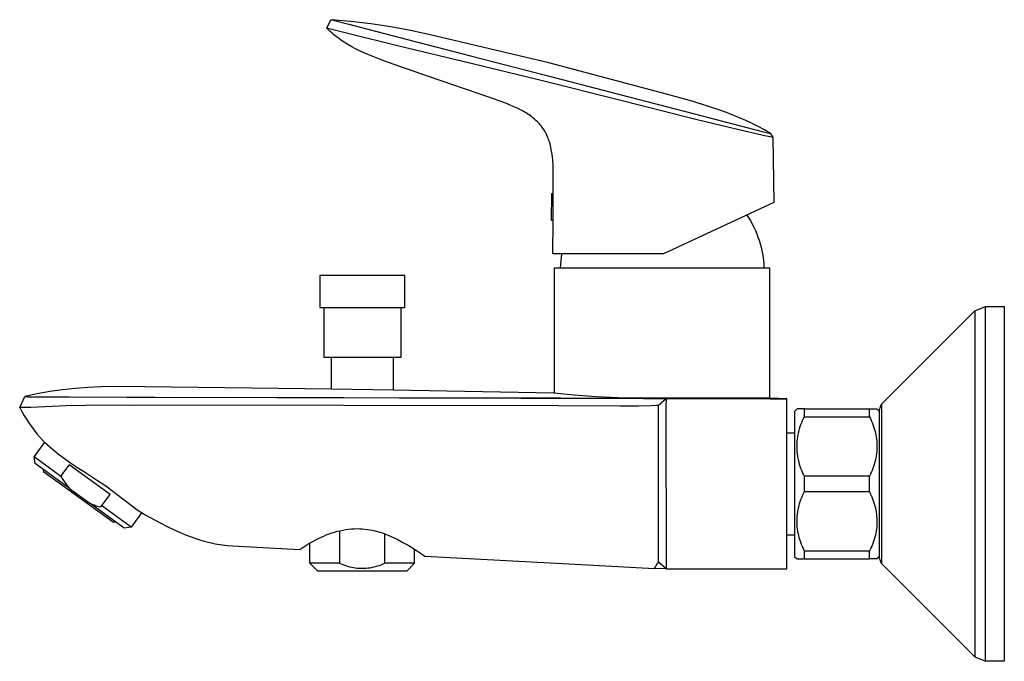
# Model space of a CAD drawing. Units: millimetres. Extents: x -274 to 290, y -248 to 200.
# Drawn here: x -274 to -77, y 71 to 200 of the extents above; entities that cross this region are included whole.
import ezdxf

# ---------------------------------------------------------------- set-up
doc = ezdxf.new("R2010")
doc.units = ezdxf.units.MM
doc.header["$MEASUREMENT"] = 0
doc.layers.add('Default', color=7, linetype='Continuous', true_color=0x000000)

msp = doc.modelspace()

# ---------------------------------------------------------------- linework, layer by layer
at = {"layer": 'Default', "color": 7, "true_color": 0xffffff}
for p, q in [((-212.63, 197.82), (-211.84, 199.52)), ((-211.84, 199.52), (-211.42, 199.45)), ((-207.83, 199.15), (-211.84, 199.52)), ((-211.84, 199.52), (-211.84, 199.52)), ((-211.42, 199.45), (-208.25, 198.64)), ((-203.83, 198.66), (-207.83, 199.15)), ((-212.17, 197.71), (-212.63, 197.82)), ((-212.3, 197.5), (-212.63, 197.82)), ((-212.63, 197.82), (-212.63, 197.82)), ((-211.97, 197.18), (-212.3, 197.5)), ((-208.43, 196.75), (-212.17, 197.71)), ((-211.64, 196.88), (-211.97, 197.18)), ((-208.25, 198.64), (-198.3, 196.03)), ((-199.85, 198.06), (-203.83, 198.66)), ((-195.88, 197.34), (-199.85, 198.06)), ((-191.94, 196.51), (-195.88, 197.34)), ((-211.3, 196.58), (-211.64, 196.88)), ((-210.96, 196.3), (-211.3, 196.58)), ((-210.61, 196.02), (-210.96, 196.3)), ((-210.25, 195.75), (-210.61, 196.02)), ((-209.9, 195.49), (-210.25, 195.75)), ((-209.54, 195.24), (-209.9, 195.49)), ((-209.17, 195), (-209.54, 195.24)), ((-198.25, 194.24), (-208.43, 196.75)), ((-198.3, 196.03), (-183.6, 192.23)), ((-168.22, 190.89), (-191.94, 196.51)), ((-208.8, 194.76), (-209.17, 195)), ((-208.43, 194.54), (-208.8, 194.76)), ((-207.68, 194.1), (-208.43, 194.54)), ((-206.91, 193.69), (-207.68, 194.1)), ((-206.14, 193.31), (-206.91, 193.69)), ((-205.35, 192.94), (-206.14, 193.31)), ((-183.74, 190.73), (-198.25, 194.24)), ((-204.55, 192.6), (-205.35, 192.94)), ((-203.75, 192.26), (-204.55, 192.6)), ((-202.13, 191.64), (-203.75, 192.26)), ((-200.49, 191.04), (-202.13, 191.64)), ((-183.6, 192.23), (-168.88, 188.42)), ((-192.3, 188.18), (-200.49, 191.04)), ((-169.22, 187.19), (-183.74, 190.73)), ((-144.67, 184.64), (-168.22, 190.89)), ((-182.38, 184.77), (-192.3, 188.18)), ((-168.88, 188.42), (-154.03, 184.55)), ((-154.33, 183.51), (-169.22, 187.19)), ((-179.12, 183.63), (-182.38, 184.77)), ((-177.05, 182.87), (-179.12, 183.63)), ((-139.61, 179.77), (-154.33, 183.51)), ((-154.03, 184.55), (-139.35, 180.73)), ((-139.3, 183.12), (-144.67, 184.64)), ((-176.12, 182.49), (-177.05, 182.87)), ((-175.2, 182.1), (-176.12, 182.49)), ((-174.53, 181.79), (-175.2, 182.1)), ((-173.88, 181.47), (-174.53, 181.79)), ((-173.5, 181.27), (-173.88, 181.47)), ((-136.63, 182.29), (-139.3, 183.12)), ((-133.98, 181.4), (-136.63, 182.29)), ((-132.66, 180.92), (-133.98, 181.4)), ((-173.14, 181.06), (-173.5, 181.27)), ((-172.77, 180.85), (-173.14, 181.06)), ((-172.42, 180.62), (-172.77, 180.85)), ((-172.16, 180.45), (-172.42, 180.62)), ((-171.9, 180.27), (-172.16, 180.45)), ((-171.65, 180.08), (-171.9, 180.27)), ((-171.4, 179.89), (-171.65, 180.08)), ((-171.17, 179.71), (-171.4, 179.89)), ((-170.94, 179.51), (-171.17, 179.71)), ((-170.72, 179.31), (-170.94, 179.51)), ((-138.82, 179.57), (-139.61, 179.77)), ((-139.35, 180.73), (-125.49, 177.17)), ((-130.47, 177.53), (-138.82, 179.57)), ((-131.36, 180.42), (-132.66, 180.92)), ((-130.07, 179.89), (-131.36, 180.42)), ((-128.79, 179.33), (-130.07, 179.89)), ((-170.51, 179.11), (-170.72, 179.31)), ((-170.31, 178.9), (-170.51, 179.11)), ((-170.11, 178.69), (-170.31, 178.9)), ((-169.92, 178.48), (-170.11, 178.69)), ((-169.74, 178.26), (-169.92, 178.48)), ((-169.57, 178.04), (-169.74, 178.26)), ((-169.41, 177.81), (-169.57, 178.04)), ((-169.25, 177.58), (-169.41, 177.81)), ((-169.1, 177.34), (-169.25, 177.58)), ((-125.59, 176.43), (-130.47, 177.53)), ((-127.53, 178.74), (-128.79, 179.33)), ((-126.28, 178.12), (-127.53, 178.74)), ((-125.05, 177.46), (-126.28, 178.12)), ((-123.83, 176.77), (-125.05, 177.46)), ((-169.01, 177.19), (-169.1, 177.34)), ((-168.92, 177.04), (-169.01, 177.19)), ((-168.84, 176.88), (-168.92, 177.04)), ((-168.76, 176.73), (-168.84, 176.88)), ((-168.68, 176.57), (-168.76, 176.73)), ((-168.6, 176.41), (-168.68, 176.57)), ((-168.46, 176.09), (-168.6, 176.41)), ((-168.35, 175.83), (-168.46, 176.09)), ((-168.25, 175.57), (-168.35, 175.83)), ((-168.16, 175.3), (-168.25, 175.57)), ((-123.34, 175.92), (-125.59, 176.43)), ((-125.49, 177.17), (-123.83, 176.76)), ((-123.83, 176.76), (-123.83, 176.77)), ((-123.83, 176.76), (-123.34, 175.92)), ((-123.83, 176.76), (-123.83, 176.76)), ((-123.34, 175.92), (-123.18, 162.93)), ((-168.07, 175.03), (-168.16, 175.3)), ((-167.97, 174.68), (-168.07, 175.03)), ((-167.87, 174.32), (-167.97, 174.68)), ((-167.79, 173.97), (-167.87, 174.32)), ((-167.72, 173.61), (-167.79, 173.97)), ((-167.65, 173.24), (-167.72, 173.61)), ((-167.59, 172.86), (-167.65, 173.24)), ((-167.54, 172.49), (-167.59, 172.86)), ((-167.49, 172.11), (-167.54, 172.49)), ((-167.42, 171.33), (-167.49, 172.11)), ((-167.38, 170.55), (-167.42, 171.33)), ((-167.34, 169.57), (-167.38, 170.55)), ((-167.34, 165.88), (-167.34, 169.57)), ((-167.34, 164.92), (-167.34, 165.88)), ((-167.71, 159.31), (-167.61, 164.74)), ((-167.61, 164.74), (-167.32, 164.74)), ((-167.36, 159.31), (-167.32, 164.74)), ((-167.32, 164.74), (-167.34, 164.92)), ((-123.18, 162.93), (-145.23, 152.64)), ((-128.55, 160.42), (-128.17, 159.83)), ((-128.17, 159.83), (-127.81, 159.22)), ((-167.36, 159.31), (-167.71, 159.31)), ((-167.41, 152.64), (-167.38, 159.17)), ((-167.38, 159.17), (-167.36, 159.31)), ((-127.81, 159.22), (-127.48, 158.61)), ((-127.48, 158.61), (-127.16, 157.98)), ((-127.16, 157.98), (-126.87, 157.34)), ((-126.87, 157.34), (-126.6, 156.69)), ((-126.6, 156.69), (-126.35, 156.03)), ((-126.35, 156.03), (-126.12, 155.37)), ((-126.12, 155.37), (-125.92, 154.69)), ((-125.92, 154.69), (-125.74, 154.02)), ((-125.74, 154.02), (-125.58, 153.33)), ((-145.23, 152.64), (-167.41, 152.64)), ((-165.76, 151.95), (-165.84, 151.25)), ((-165.65, 152.64), (-165.76, 151.95)), ((-125.58, 153.33), (-125.45, 152.64)), ((-125.45, 152.64), (-125.34, 151.94)), ((-125.34, 151.94), (-125.26, 151.25)), ((-167.05, 124.74), (-167.05, 149.84)), ((-167.05, 149.84), (-124.05, 149.84)), ((-165.9, 150.55), (-165.94, 149.84)), ((-165.84, 151.25), (-165.9, 150.55)), ((-125.26, 151.25), (-125.2, 150.55)), ((-125.2, 150.55), (-125.16, 149.84)), ((-124.05, 149.84), (-124.05, 123.75)), ((-214.04, 148.34), (-214.04, 141.91)), ((-197.04, 148.34), (-214.04, 148.34)), ((-197.04, 141.91), (-197.04, 148.34)), ((-82.91, 141.24), (-80.79, 142.12)), ((-80.79, 71.12), (-80.79, 142.12)), ((-80.79, 142.12), (-77.03, 142.12)), ((-77.03, 142.12), (-77.03, 71.12)), ((-214.04, 141.91), (-197.04, 141.91)), ((-213.29, 141.91), (-213.29, 131.95)), ((-197.79, 131.95), (-197.79, 141.91)), ((-101.6, 122.56), (-82.91, 141.24)), ((-82.91, 141.24), (-82.91, 141.24)), ((-82.91, 141.24), (-82.91, 141.24)), ((-82.91, 141.24), (-82.91, 72)), ((-213.29, 131.95), (-197.79, 131.95)), ((-211.74, 125.6), (-211.74, 131.95)), ((-199.34, 125.39), (-199.34, 131.95)), ((-270.62, 124.63), (-273.13, 124.1)), ((-268.1, 125.08), (-270.62, 124.63)), ((-265.57, 125.45), (-268.1, 125.08)), ((-263.03, 125.73), (-265.57, 125.45)), ((-260.48, 125.93), (-263.03, 125.73)), ((-257.92, 126.05), (-260.48, 125.93)), ((-255.36, 126.08), (-257.92, 126.05)), ((-249.08, 126.07), (-255.36, 126.08)), ((-211.74, 125.6), (-249.08, 126.07)), ((-199.34, 125.39), (-211.74, 125.6)), ((-167.2, 124.76), (-199.34, 125.39)), ((-163.13, 124.35), (-167.2, 124.76)), ((-158.74, 124.03), (-163.13, 124.35)), ((-274.14, 121.93), (-273.13, 124.1)), ((-273.13, 124.1), (-273.13, 124.1)), ((-273.13, 124.1), (-273.13, 124.1)), ((-273.13, 124.1), (-272.83, 124.08)), ((-272.83, 124.08), (-272.8, 124.08)), ((-272.8, 124.08), (-272.6, 124.06)), ((-272.6, 124.06), (-272.4, 124.05)), ((-272.4, 124.05), (-271.59, 124.02)), ((-264.83, 122.24), (-271.94, 121.92)), ((-271.59, 124.02), (-149.29, 123.69)), ((-270.97, 124.01), (-271.32, 124.01)), ((-264.2, 123.96), (-270.97, 124.01)), ((-261.05, 122.33), (-264.83, 122.24)), ((-252.7, 123.94), (-264.2, 123.96)), ((-263.02, 122.29), (-263.02, 122.29)), ((-252.17, 122.37), (-261.05, 122.33)), ((-165.82, 123.79), (-252.7, 123.94)), ((-166.32, 122.27), (-252.17, 122.37)), ((-167.2, 123.78), (-167.2, 123.8)), ((-153.99, 122.19), (-166.32, 122.27)), ((-149.68, 123.7), (-165.82, 123.79)), ((-154.34, 123.83), (-158.74, 124.03)), ((-149.95, 123.75), (-154.34, 123.83)), ((-147.73, 122.24), (-150.31, 122.2)), ((-145.55, 123.79), (-149.95, 123.75)), ((-149.29, 123.69), (-149.26, 123.69)), ((-149.26, 123.69), (-144.75, 123.65)), ((-146.68, 122.28), (-147.73, 122.24)), ((-146.49, 122.29), (-146.68, 122.28)), ((-146.3, 122.3), (-146.49, 122.29)), ((-146.23, 122.31), (-146.3, 122.3)), ((-146.29, 106.65), (-146.23, 122.31)), ((-144.75, 123.65), (-146.23, 122.31)), ((-123.9, 123.75), (-145.55, 123.79)), ((-144.75, 123.65), (-144.78, 122.14)), ((-120.55, 123.65), (-144.75, 123.65)), ((-120.55, 123.66), (-123.9, 123.75)), ((-123.9, 123.65), (-120.55, 123.66)), ((-120.55, 89.65), (-120.55, 123.65)), ((-102.03, 121.5), (-101.6, 122.55)), ((-101.6, 122.55), (-101.6, 122.56)), ((-101.6, 122.56), (-101.6, 90.68)), ((-274.14, 121.93), (-274.14, 121.93)), ((-274.14, 121.93), (-273.72, 121.14)), ((-273.84, 121.89), (-274.14, 121.93)), ((-271.94, 121.92), (-273.84, 121.89)), ((-273.72, 121.14), (-273.28, 120.35)), ((-273.28, 120.35), (-272.81, 119.58)), ((-150.31, 122.2), (-153.99, 122.19)), ((-144.78, 122.14), (-144.75, 89.65)), ((-118.53, 121.62), (-119.03, 121.12)), ((-119.03, 121.12), (-119.03, 92.12)), ((-117.03, 121.62), (-118.53, 121.62)), ((-117.03, 120.07), (-117.03, 121.62)), ((-117.03, 121.62), (-104.03, 121.62)), ((-104.03, 120.07), (-104.03, 121.62)), ((-104.03, 121.62), (-102.53, 121.62)), ((-102.53, 121.62), (-102.03, 121.12)), ((-102.03, 91.74), (-102.03, 121.5)), ((-272.81, 119.58), (-272.32, 118.83)), ((-272.32, 118.83), (-271.81, 118.09)), ((-117.88, 118.11), (-117.74, 118.51)), ((-117.74, 118.51), (-117.58, 118.91)), ((-117.58, 118.91), (-117.41, 119.3)), ((-117.41, 119.3), (-117.23, 119.69)), ((-117.23, 119.69), (-117.03, 120.07)), ((-117.03, 120.07), (-104.03, 120.07)), ((-104.03, 120.07), (-103.84, 119.69)), ((-103.84, 119.69), (-103.66, 119.3)), ((-103.66, 119.3), (-103.49, 118.91)), ((-103.49, 118.91), (-103.33, 118.51)), ((-103.33, 118.51), (-103.19, 118.11)), ((-271.81, 118.09), (-271.27, 117.37)), ((-271.27, 117.37), (-270.71, 116.67)), ((-270.71, 116.67), (-270.12, 115.98)), ((-120.55, 116.87), (-119.03, 116.87)), ((-118.39, 116.03), (-118.32, 116.46)), ((-118.32, 116.46), (-118.23, 116.87)), ((-118.23, 116.87), (-118.13, 117.29)), ((-118.13, 117.29), (-118.01, 117.7)), ((-118.01, 117.7), (-117.88, 118.11)), ((-103.19, 118.11), (-103.06, 117.7)), ((-103.06, 117.7), (-102.94, 117.29)), ((-102.94, 117.29), (-102.84, 116.87)), ((-102.84, 116.87), (-102.75, 116.46)), ((-102.75, 116.46), (-102.68, 116.03)), ((-269.15, 114.97), (-271.25, 112.07)), ((-270.12, 115.98), (-269.52, 115.31)), ((-269.52, 115.31), (-269.46, 115.25)), ((-269.46, 115.25), (-269.4, 115.19)), ((-269.4, 115.19), (-269.34, 115.13)), ((-269.34, 115.13), (-269.28, 115.08)), ((-269.28, 115.08), (-269.21, 115.02)), ((-269.21, 115.02), (-269.15, 114.97)), ((-269.15, 114.97), (-267.6, 113.6)), ((-118.53, 114.33), (-118.52, 114.76)), ((-118.53, 113.9), (-118.53, 114.33)), ((-118.52, 114.76), (-118.49, 115.19)), ((-118.49, 115.19), (-118.45, 115.61)), ((-118.45, 115.61), (-118.39, 116.03)), ((-102.68, 116.03), (-102.62, 115.61)), ((-102.62, 115.61), (-102.58, 115.19)), ((-102.58, 115.19), (-102.55, 114.76)), ((-102.55, 114.76), (-102.54, 114.33)), ((-102.54, 114.33), (-102.54, 113.9)), ((-267.6, 113.6), (-266.42, 112.63)), ((-266.42, 112.63), (-265.2, 111.7)), ((-118.52, 113.48), (-118.53, 113.9)), ((-118.49, 113.05), (-118.52, 113.48)), ((-118.45, 112.62), (-118.49, 113.05)), ((-118.39, 112.2), (-118.45, 112.62)), ((-102.62, 112.62), (-102.68, 112.2)), ((-102.58, 113.05), (-102.62, 112.62)), ((-102.55, 113.48), (-102.58, 113.05)), ((-102.54, 113.9), (-102.55, 113.48)), ((-271.25, 112.07), (-265.92, 108.2)), ((-271.03, 110.68), (-271.25, 112.07)), ((-264.14, 105.67), (-271.03, 110.68)), ((-264.23, 110.45), (-265.36, 108.96)), ((-265.2, 111.7), (-263.96, 110.81)), ((-256.02, 104.47), (-264.23, 110.45)), ((-263.96, 110.81), (-262.68, 109.97)), ((-118.32, 111.78), (-118.39, 112.2)), ((-118.23, 111.36), (-118.32, 111.78)), ((-118.13, 110.94), (-118.23, 111.36)), ((-118.01, 110.53), (-118.13, 110.94)), ((-117.88, 110.12), (-118.01, 110.53)), ((-103.06, 110.53), (-103.19, 110.12)), ((-102.94, 110.94), (-103.06, 110.53)), ((-102.84, 111.36), (-102.94, 110.94)), ((-102.75, 111.78), (-102.84, 111.36)), ((-102.68, 112.2), (-102.75, 111.78)), ((-269.28, 108.98), (-269.36, 109.46)), ((-255.39, 98.88), (-269.28, 108.98)), ((-265.36, 108.96), (-265.92, 108.2)), ((-262.68, 109.97), (-261.38, 109.16)), ((-261.38, 109.16), (-258.55, 107.33)), ((-117.74, 109.72), (-117.88, 110.12)), ((-117.58, 109.32), (-117.74, 109.72)), ((-117.41, 108.93), (-117.58, 109.32)), ((-117.23, 108.54), (-117.41, 108.93)), ((-117.03, 108.16), (-117.23, 108.54)), ((-103.84, 108.54), (-104.03, 108.16)), ((-103.66, 108.93), (-103.84, 108.54)), ((-103.49, 109.32), (-103.66, 108.93)), ((-103.33, 109.72), (-103.49, 109.32)), ((-103.19, 110.12), (-103.33, 109.72)), ((-265.92, 108.2), (-265.62, 107.7)), ((-265.62, 107.7), (-265.35, 107.28)), ((-265.35, 107.28), (-265.07, 106.86)), ((-265.07, 106.86), (-264.78, 106.45)), ((-264.78, 106.45), (-264.47, 106.06)), ((-258.55, 107.33), (-257.53, 106.64)), ((-257.53, 106.64), (-256.65, 106.03)), ((-146.23, 90.98), (-146.29, 106.65)), ((-117.03, 105.07), (-117.03, 108.16)), ((-104.03, 108.16), (-117.03, 108.16)), ((-104.03, 105.07), (-104.03, 108.16)), ((-264.47, 106.06), (-264.14, 105.67)), ((-264.14, 105.67), (-260.12, 102.75)), ((-257.9, 102.01), (-256.02, 104.47)), ((-256.65, 106.03), (-254.87, 104.71)), ((-254.87, 104.71), (-251.58, 102.15)), ((-117.42, 104.3), (-117.23, 104.69)), ((-117.23, 104.69), (-117.03, 105.07)), ((-117.03, 105.07), (-104.03, 105.07)), ((-104.03, 105.07), (-103.79, 104.54)), ((-103.79, 104.54), (-103.56, 104)), ((-260.12, 102.75), (-259.69, 102.57)), ((-253.23, 97.75), (-260.12, 102.75)), ((-259.69, 102.57), (-259.25, 102.41)), ((-118.13, 102.27), (-118.02, 102.68)), ((-118.02, 102.68), (-117.89, 103.09)), ((-117.89, 103.09), (-117.75, 103.5)), ((-117.75, 103.5), (-117.59, 103.9)), ((-117.59, 103.9), (-117.42, 104.3)), ((-103.56, 104), (-103.35, 103.45)), ((-103.35, 103.45), (-103.2, 103.05)), ((-103.2, 103.05), (-103.07, 102.64)), ((-103.07, 102.64), (-102.96, 102.23)), ((-259.25, 102.41), (-258.8, 102.26)), ((-258.8, 102.26), (-258.35, 102.13)), ((-258.35, 102.13), (-257.9, 102.01)), ((-251.84, 97.97), (-257.72, 102.24)), ((-249.73, 100.86), (-251.84, 97.97)), ((-251.58, 102.15), (-250.96, 101.69)), ((-250.96, 101.69), (-250.32, 101.24)), ((-250.32, 101.24), (-249.45, 100.68)), ((-249.45, 100.68), (-249.04, 100.44)), ((-118.49, 100.14), (-118.45, 100.57)), ((-118.45, 100.57), (-118.39, 101)), ((-118.39, 101), (-118.32, 101.42)), ((-118.32, 101.42), (-118.23, 101.85)), ((-118.23, 101.85), (-118.13, 102.27)), ((-102.96, 102.23), (-102.85, 101.82)), ((-102.85, 101.82), (-102.77, 101.41)), ((-102.77, 101.41), (-102.69, 100.99)), ((-102.69, 100.99), (-102.63, 100.57)), ((-102.63, 100.57), (-102.59, 100.14)), ((-254.9, 98.96), (-255.39, 98.88)), ((-249.04, 100.44), (-245.87, 98.75)), ((-245.87, 98.75), (-244.61, 98.12)), ((-118.52, 99.28), (-118.51, 99.71)), ((-118.52, 98.85), (-118.52, 99.28)), ((-118.5, 98.42), (-118.52, 98.85)), ((-118.51, 99.71), (-118.49, 100.14)), ((-102.59, 100.14), (-102.56, 99.72)), ((-102.56, 99.72), (-102.54, 99.29)), ((-102.54, 98.87), (-102.56, 98.44)), ((-102.54, 99.29), (-102.54, 98.87)), ((-251.84, 97.97), (-253.23, 97.75)), ((-244.61, 98.12), (-243.34, 97.51)), ((-243.34, 97.51), (-242.15, 96.97)), ((-242.15, 96.97), (-240.93, 96.46)), ((-212.76, 96.41), (-212.22, 96.62)), ((-212.22, 96.62), (-211.67, 96.81)), ((-211.67, 96.81), (-211.12, 96.98)), ((-211.12, 96.98), (-210.56, 97.13)), ((-210.56, 97.13), (-210, 97.26)), ((-210.09, 97.24), (-210.09, 90.75)), ((-210, 97.26), (-209.43, 97.38)), ((-209.43, 97.38), (-208.86, 97.47)), ((-208.86, 97.47), (-208.29, 97.55)), ((-208.29, 97.55), (-207.72, 97.61)), ((-207.72, 97.61), (-207.14, 97.65)), ((-207.14, 97.65), (-206.56, 97.67)), ((-206.56, 97.67), (-206.06, 97.66)), ((-206.06, 97.66), (-205.55, 97.63)), ((-205.55, 97.63), (-205.04, 97.58)), ((-205.04, 97.58), (-204.53, 97.52)), ((-204.53, 97.52), (-204.02, 97.44)), ((-204.02, 97.44), (-203.51, 97.35)), ((-203.51, 97.35), (-203.01, 97.24)), ((-203.01, 97.24), (-202.51, 97.11)), ((-202.51, 97.11), (-202.02, 96.97)), ((-202.02, 96.97), (-201.53, 96.81)), ((-201.53, 96.81), (-201.04, 96.64)), ((-201.04, 90.75), (-201.04, 96.64)), ((-201.04, 96.64), (-199.81, 96.1)), ((-118.47, 97.99), (-118.5, 98.42)), ((-118.42, 97.56), (-118.47, 97.99)), ((-118.35, 97.13), (-118.42, 97.56)), ((-118.28, 96.71), (-118.35, 97.13)), ((-118.18, 96.29), (-118.28, 96.71)), ((-102.76, 96.76), (-102.84, 96.34)), ((-102.68, 97.17), (-102.76, 96.76)), ((-102.63, 97.6), (-102.68, 97.17)), ((-102.58, 98.02), (-102.63, 97.6)), ((-102.56, 98.44), (-102.58, 98.02)), ((-240.93, 96.46), (-239.81, 96.02)), ((-239.81, 96.02), (-238.68, 95.62)), ((-238.68, 95.62), (-237.65, 95.3)), ((-237.65, 95.3), (-237.13, 95.14)), ((-237.13, 95.14), (-236.61, 95)), ((-236.61, 95), (-236.09, 94.87)), ((-236.09, 94.87), (-235.57, 94.75)), ((-235.57, 94.75), (-235.04, 94.64)), ((-235.04, 94.64), (-234.51, 94.55)), ((-216.85, 94.29), (-216.24, 94.67)), ((-216.24, 94.67), (-215.61, 95.03)), ((-216.05, 90.75), (-216.05, 94.77)), ((-215.61, 95.03), (-214.97, 95.37)), ((-214.97, 95.37), (-214.33, 95.69)), ((-214.33, 95.69), (-213.81, 95.95)), ((-213.81, 95.95), (-213.29, 96.19)), ((-213.29, 96.19), (-212.76, 96.41)), ((-199.81, 96.1), (-198.6, 95.53)), ((-198.6, 95.53), (-197.41, 94.91)), ((-197.41, 94.91), (-196.24, 94.26)), ((-119.03, 96.37), (-120.55, 96.37)), ((-118.07, 95.87), (-118.18, 96.29)), ((-117.95, 95.46), (-118.07, 95.87)), ((-117.79, 94.99), (-117.95, 95.46)), ((-117.62, 94.52), (-117.79, 94.99)), ((-103.33, 94.71), (-103.49, 94.32)), ((-103.19, 95.11), (-103.33, 94.71)), ((-103.06, 95.52), (-103.19, 95.11)), ((-102.94, 95.93), (-103.06, 95.52)), ((-102.84, 96.34), (-102.94, 95.93)), ((-234.51, 94.55), (-234.03, 94.47)), ((-234.03, 94.47), (-233.56, 94.4)), ((-233.56, 94.4), (-233.08, 94.34)), ((-233.08, 94.34), (-232.6, 94.29)), ((-232.6, 94.29), (-231.53, 94.2)), ((-231.53, 94.2), (-230.31, 94.13)), ((-230.31, 94.13), (-218.05, 93.48)), ((-218.05, 93.48), (-217.46, 93.89)), ((-217.46, 93.89), (-216.85, 94.29)), ((-196.24, 94.26), (-195.09, 93.56)), ((-195.09, 93.56), (-194.2, 92.97)), ((-195.09, 90.75), (-195.09, 93.56)), ((-194.2, 92.97), (-193.05, 92.15)), ((-117.44, 94.07), (-117.62, 94.52)), ((-117.24, 93.61), (-117.44, 94.07)), ((-117.03, 93.16), (-117.24, 93.61)), ((-117.03, 91.62), (-117.03, 93.16)), ((-104.03, 93.16), (-117.03, 93.16)), ((-103.84, 93.54), (-104.03, 93.16)), ((-104.03, 91.62), (-104.03, 93.16)), ((-103.66, 93.93), (-103.84, 93.54)), ((-103.49, 94.32), (-103.66, 93.93)), ((-210.09, 90.75), (-216.05, 90.75)), ((-216.05, 90.75), (-214.55, 89.25)), ((-210.09, 90.75), (-209.76, 90.6)), ((-201.4, 90.59), (-201.04, 90.75)), ((-195.09, 90.75), (-201.04, 90.75)), ((-196.59, 89.25), (-195.09, 90.75)), ((-193.05, 92.15), (-162.93, 90.54)), ((-147.09, 89.69), (-146.43, 90.78)), ((-146.43, 90.78), (-146.23, 90.98)), ((-146.23, 90.98), (-145.83, 90.62)), ((-144.75, 89.65), (-146.23, 90.98)), ((-119.03, 92.12), (-118.53, 91.62)), ((-118.53, 91.62), (-104.03, 91.62)), ((-102.53, 91.62), (-104.03, 91.62)), ((-102.03, 92.12), (-102.53, 91.62)), ((-101.6, 90.68), (-102.03, 91.74)), ((-82.91, 72), (-101.6, 90.68)), ((-101.6, 90.68), (-101.6, 90.68)), ((-214.55, 89.25), (-196.59, 89.25)), ((-209.76, 90.6), (-209.43, 90.46)), ((-209.43, 90.46), (-209.08, 90.33)), ((-209.08, 90.33), (-208.74, 90.22)), ((-208.74, 90.22), (-208.39, 90.12)), ((-208.39, 90.12), (-208.04, 90.03)), ((-208.04, 90.03), (-207.68, 89.95)), ((-207.68, 89.95), (-207.33, 89.88)), ((-207.33, 89.88), (-206.97, 89.83)), ((-206.97, 89.83), (-206.61, 89.78)), ((-206.61, 89.78), (-206.24, 89.75)), ((-206.24, 89.75), (-205.88, 89.74)), ((-205.88, 89.74), (-205.52, 89.73)), ((-205.52, 89.73), (-205.15, 89.74)), ((-205.15, 89.74), (-204.79, 89.76)), ((-204.79, 89.76), (-204.43, 89.79)), ((-204.43, 89.79), (-204.04, 89.85)), ((-204.04, 89.85), (-203.65, 89.92)), ((-203.65, 89.92), (-203.27, 90)), ((-203.27, 90), (-202.89, 90.09)), ((-202.89, 90.09), (-202.51, 90.2)), ((-202.51, 90.2), (-202.14, 90.32)), ((-202.14, 90.32), (-201.77, 90.45)), ((-201.77, 90.45), (-201.4, 90.59)), ((-162.93, 90.54), (-147.09, 89.69)), ((-144.75, 89.65), (-147.09, 89.69)), ((-144.75, 89.65), (-120.55, 89.65)), ((-82.91, 72), (-80.79, 71.12)), ((-82.91, 72), (-82.91, 72)), ((-80.79, 71.12), (-80.79, 71.12)), ((-77.03, 71.12), (-80.79, 71.12))]:
    msp.add_line(p, q, dxfattribs=at)

doc.saveas('drawing.dxf')
